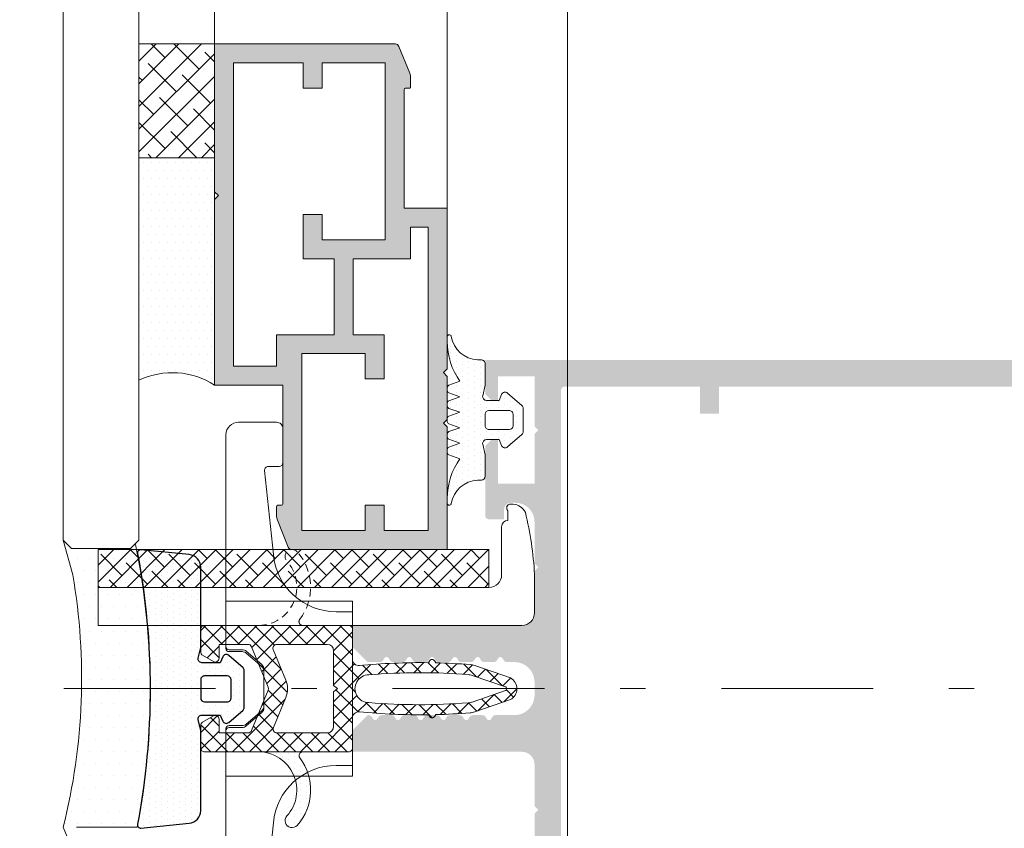
# Model space of a CAD drawing. Units: millimetres. Extents: x 57 to 2932, y 264 to 583.
# Drawn here: x 512 to 532, y 297 to 313 of the extents above; entities that cross this region are included whole.
import ezdxf

# ---------------------------------------------------------------- set-up
doc = ezdxf.new("R2010")
doc.units = ezdxf.units.MM
doc.linetypes.add('CENTER2', pattern=[13, 6, -3, 1, -3])
doc.linetypes.add('JIS_02_2.0', pattern=[3, 2, -1])
for name, color, linetype, lineweight in [('0.13_A', 7, 'CENTER2', 13), ('00_GROSOR 0.09', 7, 'Continuous', 9), ('00_PERFILES', 7, 'Continuous', 13), ('accesorios', 7, 'Continuous', 15), ('juntas', 7, 'Continuous', 15), ('perfiles', 7, 'Continuous', 15), ('poliamidas', 7, 'Continuous', 15), ('Sombreado perfiles', 250, 'Continuous', 15), ('Vidrio', 7, 'Continuous', 15)]:
    doc.layers.add(name, color=color, linetype=linetype, lineweight=lineweight)
doc.layers.add('Hatch', color=9, linetype='Continuous')
pattern_1 = [(180, (0, 0), (-0.238125, -0.4762499999999999), [0, -0.47625])]

# ---------------------------------------------------------------- blocks, each defined once
blk = doc.blocks.new('COR-9841_apoyavidrios')
at = {"layer": 'juntas'}
h = blk.add_hatch(dxfattribs=at)
h.set_pattern_fill('DOTS', color=256, scale=0.3, angle=180, style=0)
h.set_pattern_definition([(180, (2.131628207280301e-12, -3.378471689075013e-07), (-0.238125, -0.4762499999999999), [0, -0.47625])])
h.paths.add_polyline_path([(10.48409064237407, -4.162686955410791, -0.6239768743275346), (10.0000000000426, -3.925810119466988), (10.0000000000426, -7.399999850436544, -0.6519956459136448), (15.0235473531919, -5.185226009936414, 1), (15.76551634357824, -4.373141028360024, 0.3653025113636874)])
at = {"layer": 'poliamidas'}
h = blk.add_hatch(dxfattribs=at)
h.set_pattern_fill('ANSI37', color=256, scale=0.3, style=0)
h.set_pattern_definition([(45, (-29.64547974246256, 14.61631528909756), (-0.6735192090801864, 0.6735192090801865), []), (135, (-29.64547974246256, 14.61631528909756), (-0.6735192090801865, -0.6735192090801864), [])])
h.paths.add_polyline_path([(4.374101081339177e-11, -11.70000001622634, 0.4142135863020051), (0.3000000245534599, -12.00000001622654), (2.107896724537889, -11.99999986852426, 0.2679497432547905), (2.36770464177319, -11.84999931321105), (2.858449909418884, -10.99999938038337, 0.5773494937170331), (2.598642024379689, -10.54999993569654), (1.500000000043741, -10.54999972803286), (1.500000000043741, -8.258016972679464, -0.303346683607344), (1.685194970334212, -7.980853112926082), (4.894077933966575, -6.651690269321605, -0.1989123673796519), (5.123687993385547, -6.651690269321604), (8.314805029753948, -7.973494224905163, -0.3033466836073482), (8.500000000044423, -8.250658084658546), (8.500000000044423, -10.54999557846601), (7.419122750317523, -10.54999993569897, 0.5773482129905598), (7.159316017933527, -10.99999938038339), (7.650061285579143, -11.84999931321105, 0.2679497454663614), (7.909869205290518, -11.99999986852426), (9.69999997801122, -12.00000000000001, 0.414213583884578), (10.00000000004465, -11.70000000000001), (10.00000000004442, -0.2999999999997355, 0.4142135623731029), (9.700000000044568, 9.947598300641403e-14), (7.337257042294273, -1.432187701766452e-14, -0.4428185765843483), (6.839591350051776, 0.5482582507434, 0.02736348006866775), (7.068951975625701, 6.012047627931546), (7.192732479402021, 6.083498681764484, 0.577393356540248), (7.192740312450948, 6.51649679649621), (7.058132963511397, 6.594204033105804, 0.01356165640493142), (6.918463583009014, 9.302437425270927, 0.0627695877575514), (6.842456444080686, 9.669796290838976), (5.874946781616103, 12.49999804533921, 0.5773506254339826), (4.142895439681156, 12.49999804533921), (3.175305565929506, 9.66968393518799, 0.06277358746196608), (3.09929169084748, 9.302302244635918, 0.01356097828132661), (2.95963296384101, 6.594204033105469), (2.82502561490179, 6.516496796496537, 0.5773933565404018), (2.825033447949683, 6.083498681764753), (2.94881395172623, 6.012047627931327, 0.027363480068667), (3.178174577300784, 0.54825825074393, -0.4428185765843812), (2.680508885057767, -1.27897692436818e-13), (0.3000000000437526, -1.4210854715202e-14, 0.4142135623731092), (4.374101081339177e-11, -0.3000000000000115)])
h.paths.add_polyline_path([(2.000000000043741, -1.492222422352611), (4.748641967675524, -1.492222422352611), (4.998641967675297, -1.192225472352803), (5.248641967675298, -1.492222422352611), (8.000000000044423, -1.492222422352611, -0.4142135623730951), (8.500000000044423, -1.992222422352611), (8.500000000044423, -5.977634464044555, -0.5345111359507954), (8.085194970334951, -6.254798323797902), (5.69771314193338, -5.265870970554628, 0.1989123673796572), (4.320052785419059, -5.265870970554613), (1.914805029753154, -6.262157211818843, -0.5345111359507881), (1.500000000043741, -5.984993352065528), (1.500000000043741, -1.992222422352611, -0.4142135623730951)], flags=16)
h.paths.add_polyline_path([(3.913375391601157, 1.304081869558673, -0.03999372042385702), (3.890795587984257, 9.162244443765092, -0.06316864838991916), (3.956833432925745, 9.48268191272328), (4.856337465383488, 12.1138369343572, -0.1570585651053338), (4.893000445252558, 12.16297825947224, -0.3193500871410958), (5.124836804817416, 12.16298179512679, -0.1570697661030525), (5.161502698039737, 12.1138374508672), (6.060927680384716, 9.482799992709383, -0.06316462311314447), (6.126959682739695, 9.162382436866679, -0.03999442481354534), (6.104390535872512, 1.304081871014669, -1.007826781212037)], flags=16)
for points in [[(1.500000000043741, -8.25801697267947), (1.500000000043741, -10.54999972803286), (2.5986420243797, -10.54999993569653, -0.5773494937169728), (2.858449909418908, -10.99999938038333), (2.367704641773202, -11.84999931321103, -0.2679497432548175), (2.107896724537881, -11.99999986852426), (0.3000000245534409, -12.00000001622654, -0.4142135863017508), (4.374101081339177e-11, -11.70000001622658), (4.374101081339177e-11, -0.3000000000000824, -0.4142135623733446), (0.3000000000439229, -1.4210854715202e-14), (2.680508885057264, -1.27897692436818e-13, 0.4428185765843557), (3.178174577300837, 0.5482582507433875, -0.02736348006866971), (2.948813951726237, 6.012047627931324), (2.825009156539267, 6.08351270555498, -0.577354107640697), (2.825024415328329, 6.51649610399248), (2.959632963841017, 6.59420403310547, -0.01356097828132664), (3.09929169084748, 9.302302244635925, -0.06277358746196492), (3.175305565929506, 9.66968393518799), (4.142895439681155, 12.49999804533921, -0.5773506254339833), (5.874946781616103, 12.49999804533921), (6.842456444080284, 9.669796290840154, -0.06276958775751694), (6.918463583008901, 9.302437425272373, -0.01356165640493864), (7.058132963511383, 6.594204033105811), (7.192741512023844, 6.51649610399248, -0.577354107640697), (7.192756770812906, 6.08351270555498), (7.068951975625708, 6.012047627931551, -0.02736348006866727), (6.839591350051791, 0.5482582507435012, 0.4428185765843783), (7.337257042294226, -1.4210854715202e-14), (9.700000000044469, 9.947598300641403e-14, -0.4142135623735388), (10.00000000004442, -0.3000000000000824), (10.00000000004465, -11.69999999999995, -0.4142135623733448), (9.700000000044469, -12.00000000000001), (7.909869202814519, -11.99999986852426, -0.2679497432547892), (7.650061285579199, -11.84999931321114), (7.159316017933492, -10.99999938038333, -0.5773494937168892), (7.4191239029727, -10.54999993569653), (8.500000000044423, -10.54999557846601), (8.500000000044423, -8.250658084658554, 0.3033466836073457), (8.314805029753956, -7.973494224905167), (5.123687993385687, -6.651690269321662, 0.1989123673796536), (4.894077933966713, -6.651690269321548), (1.685194970334209, -7.980853112926084, 0.3033466836073457)], [(5.124836804673208, 12.16298179522936, 0.3193500869415191), (4.89300044522642, 12.16297825945365, 0.157058565043182), (4.85633746538096, 12.11383693434981), (3.956833432926118, 9.482681912724374, 0.06316864838992807), (3.890795587984343, 9.162244443766198, 0.03999372042385695), (3.913375391601079, 1.304081869559795, 1.007826781207497), (6.104390535872511, 1.304081871014759, 0.03999442481354185), (6.126959682739738, 9.162382436866082, 0.06316462311316245), (6.060927680384879, 9.482799992708905), (5.161502698013777, 12.11383745094314, 0.1570697663507899)], [(1.500000000043741, -1.992222422352611), (1.500000000043741, -5.984993352065558, 0.534511135950789), (1.914805029753182, -6.262157211818831), (4.320052785419051, -5.265870970554616, -0.1989123673796536), (5.697713141933349, -5.265870970554616), (8.085194970334982, -6.254798323797914, 0.5345111359507889), (8.500000000044423, -5.977634464044527), (8.500000000044423, -1.992222422352611, 0.414213562373095), (8.000000000044423, -1.492222422352611), (5.248641967675297, -1.492222422352611), (4.998641967675297, -1.192225472352803), (4.748641967675525, -1.492222422352611), (2.000000000043741, -1.492222422352611, 0.414213562373095)], [(10.0000000000426, -3.925809781619719), (10.0000000000426, -3.925809781620174, 0.6239772654844234), (10.48409064237407, -4.162686955410791, -0.361511750167983), (15.8209844435747, -4.37314115737685, -1), (15.07901555651151, -5.185226233356062, 0.6460182015376265), (10.0000000000426, -7.400000334824327)]]:
    blk.add_lwpolyline(points, format="xyb", close=True, dxfattribs=at)
at = {"layer": 'poliamidas', "linetype": 'JIS_02_2.0', "ltscale": 0.3}
blk.add_lwpolyline([(4.374101081339177e-11, -3.925809781620401), (4.374101081339177e-11, -3.925809781620856, -0.6239772654844234), (-0.4840906422877254, -4.162686955411473, 0.3615117501680292), (-5.820984443487674, -4.373141157377304, 1), (-5.07901555642448, -5.185226233356516, -0.6460182015376994), (4.374101081339177e-11, -7.400000334825009)], format="xyb", close=True, dxfattribs=at)
blk = doc.blocks.new('999064')
at = {"layer": 'accesorios'}
h = blk.add_hatch(dxfattribs=at)
h.set_pattern_fill('ANSI38', color=256, scale=0.3, style=0)
h.set_pattern_definition([(45, (0, 0), (-0.6735192090801864, 0.6735192090801865), []), (135, (0, 0), (-2.020557627240559, 0.6735192090801866), [2.38125, -1.42875])])
h.paths.add_polyline_path([(-36.59999999999809, 10.99999999999363), (-5.699999999998454, 10.99999999999363), (-5.699999999998454, 7.999999999993634), (-36.59999999999809, 7.999999999993634)])
blk.add_lwpolyline([(-36.59999999999809, 10.99999999999363), (-5.699999999998454, 10.99999999999363), (-5.699999999998454, 7.999999999993634), (-36.59999999999809, 7.999999999993634)], close=True, dxfattribs=at)
blk = doc.blocks.new('999000')
at = {"layer": 'juntas'}
h = blk.add_hatch(dxfattribs=at)
h.set_pattern_fill('DOTS', color=256, scale=0.3, angle=180, style=0)
h.set_pattern_definition(pattern_1)
h.paths.add_polyline_path([(9.50000000000773, -0.6062912925388801), (9.500000000003638, -0.3000000037776248, 0.4142135629232677), (9.19999999943629, -3.781817303760704e-09), (7.499999986896, -7.565404525067265e-09), (6.667521938528814, -0.1923025696771659, -0.482381350279092), (6.30000000000291, 0.0999999924360464), (6.300000000004729, 1.099999992433595), (6.765396304741585, 1.293938175722646, 0.5111399983602005), (6.876701682523002, 1.767341361227367), (5.898059809861519, 2.89648497186813, 0.2175057805732608), (5.671358127343197, 2.999999992433686), (3.828641872665958, 2.999999992433686, 0.2175057805732346), (3.601940190147881, 2.896484971868255), (2.623298317486005, 1.767341361227265, 0.5111399983599684), (2.734603695267007, 1.29393817572331), (3.200000000004366, 1.099999992433595), (3.200000000003911, 0.09999999243559932, -0.4823813502784107), (2.832478061477437, -0.1923025696773665), (2.000000013107638, -7.564949555671774e-09), (0.3000000013363096, 0, 0.4142135636795067), (-1.77635683940025e-15, -0.3000000000044366), (3.183231456205249e-12, -0.6062912928945129, -0.3500591638033019), (-1.865207316935694, -2.679707890420291, 0.9208371868707398), (-1.838762219983883, -2.999999996217269), (-1.456822564474896, -2.999999996217269, 0.1532664477014244), (1.69000000000733, -1.999999996217269), (2.000840337031131, -2.867465724670445, 0.316670320325422), (2.189117726763286, -2.999999996217269), (2.414882273251313, -2.999999996217042, 0.3166703203248221), (2.603159662983172, -2.867465724670164), (2.914000000007036, -1.999999996217269), (3.224840337030898, -2.867465724670388, 0.3166703203248451), (3.413117726762422, -2.999999996217042), (3.638882273251069, -2.999999996217269, 0.3166703203255282), (3.82715966298337, -2.867465724670288), (4.13800000000674, -1.999999996217269), (4.448840337030088, -2.867465724669763, 0.3166703203240956), (4.637117726761515, -2.999999996216815), (4.862882273250095, -2.999999996217724, 0.3166703203262751), (5.05115966298308, -2.867465724670728), (5.362000000006901, -1.999999996217269), (5.672840337031255, -2.867465724670719, 0.3166703203252942), (5.861117726763113, -2.999999996217269), (6.086882273251856, -2.999999996217042, 0.31667032032495), (6.275159662983663, -2.867465724670136), (6.586000000007061, -1.999999996217269), (6.90024378361021, -2.868076746504184, 0.3157773360862245), (7.088301104845918, -2.999999996217042), (7.307698895166959, -2.999999996217042, 0.3157773360859702), (7.495756216402659, -2.868076746504319), (7.810000000006767, -1.999999996217269, 0.1532664477014374), (10.95682256448322, -2.999999996217269), (11.33876221999207, -2.999999996217269, 0.9208371868670682), (11.36520731694515, -2.679707890420502, -0.350059163846949)])
h.paths.add_polyline_path([(5.200000000003456, -7.566313797724433e-09), (4.300000000003649, -7.566313797724433e-09, -0.4142135623734281), (4.000000000003638, 0.2999999924340386), (4.000000000005457, 1.899999992433948, -0.4142135623727618), (4.300000000005582, 2.199999992433732), (5.200000000005275, 2.199999992433732, -0.414213562373428), (5.500000000005457, 1.899999992433209), (5.500000000003638, 0.299999992433527, -0.4142135623727622)], flags=16)
for points in [[(9.50000000000773, -0.6062912925388844), (9.500000000003638, -0.3000000037816335, 0.4142315798036401), (9.199981545514675, -4.349431037553586e-09), (7.499999986896, -7.56540430302266e-09), (6.667521938528807, -0.1923025696771674, -0.4823813502777354), (6.30000000000291, 0.09999999243473212), (6.300000000004729, 1.099999992433595), (6.765396304741444, 1.293938175722587, 0.5111399983601033), (6.876701682523162, 1.767341361227182), (5.898059809861479, 2.896484971868176, 0.2175057805730214), (5.67135812734341, 2.999999992433686), (3.828641872665685, 2.999999992433686, 0.2175057805733496), (3.601940190147616, 2.896484971867949), (2.623298317485933, 1.767341361227182, 0.511139998360585), (2.734603695267651, 1.293938175723042), (3.200000000004366, 1.099999992433595), (3.200000000003911, 0.0999999924349595, -0.4823813502776242), (2.832478061477559, -0.1923025696773948), (2.000000013107638, -7.564949555671774e-09), (0.3000000000029104, 0, 0.414213562373095), (0, -0.2999999999997272), (3.183231456205249e-12, -0.6062912928944968, -0.3500591638033999), (-1.865207316936448, -2.679707890420417, 0.9208371868685173), (-1.838762219983892, -2.999999996217269), (-1.456822564474805, -2.999999996217269, 0.1532664477014202), (1.690000000007331, -1.999999996217269), (2.00084033703115, -2.867465724670495, 0.316670320324976), (2.189117726763016, -2.999999996217269), (2.414882273250896, -2.999999996217042, 0.316670320325576), (2.603159662983217, -2.867465724670041), (2.914000000007036, -1.999999996217269), (3.224840337030855, -2.867465724670268, 0.3166703203248052), (3.413117726762266, -2.999999996217042), (3.638882273251056, -2.999999996217269, 0.316670320325576), (3.827159662983377, -2.867465724670268), (4.138000000006741, -1.999999996217269), (4.448840337030106, -2.867465724669813, 0.3166703203240248), (4.637117726761517, -2.999999996216815), (4.862882273250307, -2.999999996217724, 0.3166703203259931), (5.051159662983082, -2.867465724670723), (5.362000000006901, -1.999999996217269), (5.672840337031175, -2.867465724670495, 0.3166703203255214), (5.861117726763041, -2.999999996217269), (6.086882273252286, -2.999999996217042, 0.3166703203244967), (6.275159662983697, -2.867465724670041), (6.586000000007061, -1.999999996217269), (6.900243783610222, -2.868076746504215, 0.3157773360861109), (7.088301104845868, -2.999999996217042), (7.30769889516705, -2.999999996217042, 0.3157773360859981), (7.495756216402697, -2.868076746504215), (7.810000000006767, -1.999999996217269, 0.1532664477014268), (10.95682256448299, -2.999999996217269), (11.33876221999208, -2.999999996217269, 0.9208371868685173), (11.36520731694463, -2.679707890420417, -0.3500591638468836)], [(5.500000000005457, 1.899999992433322, 0.4142135623733171), (5.200000000005275, 2.199999992433732), (4.300000000005639, 2.199999992433732, 0.4142135623725399), (4.000000000005457, 1.899999992434232), (4.000000000003638, 0.2999999924340955, 0.4142135623736501), (4.30000000000382, -7.566313797724433e-09), (5.200000000003456, -7.566313797724433e-09, 0.4142135623726511), (5.500000000003638, 0.2999999924334134)]]:
    blk.add_lwpolyline(points, format="xyb", close=True, dxfattribs=at)
blk = doc.blocks.new('COR-9957OLD0')
at = {"layer": 'Sombreado perfiles'}
h = blk.add_hatch(color=256, dxfattribs=at)
h.paths.add_polyline_path([(27.00000000000819, 10.04999541896905), (27.00000000002001, 14.29688069796202, 0.3066787558548789), (26.81141688285061, 14.57542383325858), (24.6788084435193, 15.42846436630498, 0.09541461878221187), (24.3074175011202, 15.49998724865236), (23.59999933350184, 15.4999863056903, 0.4142135623730608), (23.49999946679816, 15.39998617239416), (23.49999986670343, 15.09997364254468, -0.414213952788923), (23.39999986670352, 14.99997350924855), (14, 14.99997350924855), (14, 18.39999083776388), (1.299999999997112, 18.39999083776388), (0.9999999999972715, 18.0999908377637), (0.700000000003115, 18.39999083775774), (-2.700000000003342, 18.39999083776388), (-3.000000000002387, 18.0999908377637), (-3.300000000003479, 18.39999083776456), (-13, 18.39999083776388), (-13.00000000000045, 6.103100726191769, 0.3066784415589355), (-12.81141720290634, 5.824557718926371), (-10.67880827278714, 4.97151414687869, 0.09541457239967988), (-10.30741759643297, 4.89999083776388), (-9.599999999968986, 4.89999083776388, 0.4142135623730951), (-9.499999999968963, 4.999990837763789), (-9.499999999969077, 5.299990837764881, -0.4142135623731783), (-9.399999999969054, 5.39999083776479), (3.092281986027956e-11, 5.399990837764562), (-1.13686837721616e-13, 1.716671249596402e-10), (14.69999999999618, 1.721218723105267e-10), (14.99999999999579, 0.3000000001723038), (15.29999999999632, 1.718944986350834e-10), (26.99999999999216, 1.721218723105267e-10), (27.00000000000773, 5.449995418968228), (27.00000000000819, 5.74999541896841), (27.00000000000182, 6.049995418962453), (27.00000000000773, 9.449995418968228), (27.00000000000819, 9.74999541896841)])
h.paths.add_polyline_path([(9.99987519899014, 9.449982365805226), (9.999886361716108, 6.999973893848619), (13.50000000002228, 6.999990837764244), (13.50000000002228, 8.499990837764244), (11.50000000002217, 8.499990837764244), (11.5000000000224, 13.4999908377647), (25.50000000002319, 13.49999083776447), (25.50000000002149, 8.499990837764699), (23.50000000002137, 8.499990837764699), (23.50000000002137, 6.999990837764699), (25.50000000002319, 6.999990837764699), (25.49999999999238, 1.500000000172122), (1.499826052608, 1.500000000171894), (1.499826052608228, 4.899990837761607), (3.999999999976694, 4.899990837758878), (3.999999999988631, 9.449982365805226)], flags=16)
h.paths.add_polyline_path([(9.999868364567305, 10.9500097023988), (3.999999999992156, 10.94998236580523), (3.999999999998522, 13.39999083776183), (0.4999999999985221, 13.39999083776229), (0.4999999999985221, 11.89999083776206), (2.500000000000796, 11.89999083776206), (2.500000000000909, 6.89999083776388), (-11.50000000000011, 6.89999083776388), (-11.49999999999989, 11.89999083776206), (-9.5, 11.89999083776206), (-9.5, 13.39999083776365), (-11.5, 13.39999083776388), (-11.50000000000182, 16.89999083776365), (12.5, 16.89999083776388), (12.50000202775482, 15.49997133668717), (9.999847634053708, 15.49996771552424)], flags=16)
at = {"layer": '00_PERFILES'}
blk.add_lwpolyline([(23.49999946679816, 15.39998617239416), (23.49999986670343, 15.09997364254468, -0.414213952788923), (23.39999986670352, 14.99997350924855), (14, 14.99997350924855), (14, 14.99997350924855), (14, 18.39999083776388), (1.299999999996999, 18.39999083776388), (0.9999999999972715, 18.09999083776393), (0.7000000000030013, 18.39999083775797), (-2.700000000003001, 18.39999083776388), (-3.000000000002728, 18.09999083776393), (-3.300000000003365, 18.39999083776434), (-13, 18.39999083776388), (-13.00000000000045, 6.103100726191769, 0.3066784415589355), (-12.81141720290634, 5.824557718926371), (-10.67880827278714, 4.97151414687869, 0.09541457239967988), (-10.30741759643297, 4.89999083776388), (-9.599999999968986, 4.89999083776388, 0.414213562373095), (-9.499999999968963, 4.999990837763789), (-9.499999999969077, 5.299990837764881, -0.4142135623731783), (-9.399999999969054, 5.39999083776479), (3.092281986027956e-11, 5.39999083776479), (3.092281986027956e-11, 5.39999083776479), (0, 1.716671249596402e-10), (14.69999999999618, 1.718944986350834e-10), (14.99999999999591, 0.300000000171849), (15.29999999999609, 1.718944986350834e-10), (26.99999999999227, 1.721218723105267e-10), (27.00000000000773, 5.449995418968228), (27.00000000000819, 5.74999541896841), (27.00000000000182, 6.049995418962453), (27.00000000000773, 9.449995418968228), (27.00000000000819, 9.74999541896841), (27.00000000000819, 10.04999541896905), (27.00000000002001, 14.29688069796202, 0.3066787558548789), (26.81141688285061, 14.57542383325858), (24.6788084435193, 15.42846436630498, 0.09541461878221186), (24.3074175011202, 15.49998724865236), (23.59999933350184, 15.4999863056903, 0.414213562373061)], format="xyb", close=True, dxfattribs=at)
for points in [[(9.999868364567192, 10.9500097023988), (9.999847634053822, 15.49996771552401), (12.50000202775482, 15.49997133668717), (12.5, 16.89999083776388), (-11.50000000000182, 16.89999083776388), (-11.5, 13.39999083776388), (-9.5, 13.39999083776388), (-9.5, 11.89999083776388), (-11.5, 11.89999083776388), (-11.5, 6.89999083776388), (2.49999999999136, 6.89999083776388), (2.49999999999136, 6.89999083776388), (2.49999999999136, 6.89999083776388), (2.49999999999136, 6.89999083776388), (2.49999999999136, 6.89999083776388), (2.49999999999136, 11.89999083776206), (0.4999999999986358, 11.89999083776206), (0.4999999999986358, 13.39999083776206), (3.999999999998636, 13.39999083776206), (3.999999999992269, 10.94998236580523)], [(3.999999999988631, 9.449982365805226), (3.999999999976808, 4.899990837759333), (1.499826052608114, 4.899990837761607), (1.499826052608114, 1.500000000171667), (25.49999999999227, 1.500000000172122), (25.50000000002319, 6.999990837764699), (23.50000000002137, 6.999990837764699), (23.50000000002137, 8.499990837764699), (25.50000000002137, 8.499990837764699), (25.50000000002319, 13.4999908377647), (25.50000000002319, 13.4999908377647), (25.50000000002319, 13.4999908377647), (11.50000000002228, 13.4999908377647), (11.50000000002228, 13.4999908377647), (11.50000000002228, 13.4999908377647), (11.50000000002228, 8.499990837764244), (13.50000000002228, 8.499990837764244), (13.50000000002228, 6.999990837764244), (9.999886361716108, 6.999973893848619), (9.99987519899014, 9.449982365805226)]]:
    blk.add_lwpolyline(points, close=True, dxfattribs=at)
blk = doc.blocks.new('cor-9957')
blk.add_blockref('COR-9957OLD0', (0, 0))
blk = doc.blocks.new('999012')
at = {"layer": 'juntas'}
h = blk.add_hatch(dxfattribs=at)
h.set_pattern_fill('DOTS', color=256, scale=0.3, angle=180, style=0)
h.set_pattern_definition(pattern_1)
h.paths.add_polyline_path([(5.849999986892271, -1.572716430420229e-07), (5.017521938525196, -0.1923027193833788, -0.4823813502789185), (4.649999999999181, 0.09999984272975238), (4.650000000001, 1.549999842727629), (5.115396304737857, 1.743938026016681, 0.5111399983602309), (5.226701682519254, 2.217341211521424), (4.248059809857608, 3.346484822162147, 0.2175057805732346), (4.021358127339219, 3.44999984272772), (1.128641872662048, 3.449999842727721, 0.2175057805732342), (0.9019401901439705, 3.34648482216229), (-0.07670168251790521, 2.217341211521299, 0.511139998359969), (0.03460369526309748, 1.743938026017344), (0.5000000000004547, 1.54999984272763), (0.5000000000000009, 0.09999984272951679, -0.4823813502785347), (0.1324780614735612, -0.1923027193833859), (-0.6999999868962732, -1.572707331032319e-07), (-7.054471490003591, -1.553789843455888e-07, 0.3853496478341729), (-8.049521170102032, -0.9006214115338926), (-8.432110305433984, -4.731372152368317, 0.4913805051132253), (-8.135597322529968, -4.995696083131939, -0.09296371194843481), (13.28561757895408, -4.99570415068352, 0.5073993381848733), (13.5808375564213, -4.718628496632703), (13.19952117020192, -0.9006214125155414, 0.3853496477899006), (12.20447149025754, -1.563603291288018e-07)])
h.paths.add_polyline_path([(3.2999999999995, -1.572725523146801e-07), (1.849999999999852, -1.572725523146801e-07, -0.4142135623733913), (1.549999999999727, 0.2999998427278761), (1.550000000001546, 2.099999842727831, -0.4142135623727986), (1.850000000001558, 2.399999842727539), (3.30000000000166, 2.399999842727539, -0.4142135623733914), (3.600000000001728, 2.099999842727167), (3.599999999999909, 0.2999998427275536, -0.414213562372799)], flags=16)
for points in [[(12.20447149025767, -1.563603291288018e-07), (5.849999986892271, -1.572716428199783e-07), (5.017521938525078, -0.1923027193834059, -0.4823813502777354), (4.649999999999181, 0.09999984272872098), (4.650000000001, 1.54999984272763), (5.115396304737715, 1.743938026016622, 0.5111399983601033), (5.226701682519433, 2.217341211521216), (4.24805980985775, 3.346484822161983, 0.2175057805730214), (4.021358127339681, 3.449999842727721), (1.128641872661774, 3.449999842727721, 0.2175057805733496), (0.901940190143705, 3.346484822161983), (-0.07670168251797804, 2.217341211521216, 0.511139998360585), (0.03460369526374052, 1.743938026017076), (0.5000000000004547, 1.54999984272763), (0.5, 0.09999984272872098, -0.4823813502776242), (0.1324780614736483, -0.1923027193834059), (-0.6999999868962732, -1.572707333252765e-07), (-7.054471490003607, -1.553789843455888e-07, 0.3853496478341547), (-8.049521170102025, -0.900621411533848), (-8.43211030543398, -4.731372152368294, 0.493152614232631), (-8.134195502964758, -4.995433192374549, -0.09295124318936196), (13.28419550296621, -4.995433192374549, 0.4951502831644064), (13.58195745934609, -4.729841750127434), (13.19952117020193, -0.9006214125156475, 0.3853496477898925)], [(3.600000000001728, 2.099999842727357, 0.4142135623733171), (3.300000000001546, 2.399999842727539), (1.850000000001728, 2.399999842727539, 0.4142135623725399), (1.550000000001546, 2.099999842728266), (1.549999999999727, 0.2999998427280843, 0.4142135623736501), (1.849999999999909, -1.572725523146801e-07), (3.299999999999727, -1.572725523146801e-07, 0.4142135623726511), (3.599999999999909, 0.2999998427276296)]]:
    blk.add_lwpolyline(points, format="xyb", close=True)

msp = doc.modelspace()

# ---------------------------------------------------------------- hatches: boundary and pattern name
h = msp.add_hatch()
h.set_pattern_fill('ANSI38', color=256, scale=0.1, style=0)
h.set_pattern_definition([(45, (186.125198954242, -9.461146778033935), (-0.2245064030267288, 0.2245064030267289), []), (135, (186.125198954242, -9.461146778033935), (-0.6735192090801865, 0.2245064030267289), [0.7937500000000001, -0.4762500000000001])])
h.paths.add_polyline_path([(516.2317714986322, 312.7553631145865), (514.7367692099216, 312.7553631145865), (514.7367692099216, 310.5053631145865), (516.2317714986322, 310.5053631145865)])
h = msp.add_hatch()
h.set_pattern_fill('DOTS', color=256, scale=0.1, angle=180, style=0)
h.set_pattern_definition([(180, (186.125198954242, -9.461146778033935), (-0.07937500000000001, -0.15875), [0, -0.15875])])
edge = h.paths.add_edge_path()
edge.add_line((516.2317714986324, 310.5053631145864), (514.736769209922, 310.5053631145865))
edge.add_line((514.736769209922, 310.5053631145865), (514.7367692099259, 306.1062984595811))
edge.add_arc((515.3939060265221, 304.7174009553152), 1.536510681083046, 56.95455732620678, 115.32049652298389, ccw=False)
edge.add_line((516.2317714986367, 306.0053631145885), (516.2317714986324, 310.5053631145864))
at = {"layer": 'juntas'}
h = msp.add_hatch(dxfattribs=at)
h.set_pattern_fill('DOTS', color=256, scale=0.15, angle=180, style=0)
h.set_pattern_definition([(180, (296.7102486069202, 818.5893067989977), (-0.1190625, 0.2381249999999999), [0, -0.238125])])
edge = h.paths.add_edge_path()
edge.add_line((514.6963852879296, 302.7375930707251), (514.5701025432594, 302.7731317277849))
edge.add_line((514.5701025432594, 302.7731317277849), (513.9869142407258, 302.7731317277849))
edge.add_line((513.9869142407258, 302.7731317277849), (513.8586823717434, 302.7731317277849))
edge.add_line((513.8586823717434, 302.7731317277849), (513.7342268425208, 302.7731317277849))
edge.add_line((513.7342268425208, 302.7731317277849), (513.6172128117453, 302.7731317277849))
edge.add_line((513.6172128117453, 302.7731317277849), (513.5110862893617, 302.7731317277849))
edge.add_line((513.5110862893617, 302.7731317277849), (513.4034358765929, 302.7731317277849))
edge.add_line((513.4034358765929, 302.7731317277849), (513.2367692099259, 302.9397983944514))
edge.add_arc((520.6131106367616, 304.625868366247), 7.566587394264534, 192.8753638173645, 198.2673433665975)
edge.add_arc((501.5611305590553, 300.208659549028), 12.04171208536092, -1.0588620249047267, 9.77990721692828, ccw=False)
edge.add_line((513.600786378087, 299.9861338067365), (514.9567689698601, 299.9861338067365))
edge.add_arc((500.3983225764908, 299.9964490590392), 14.55845004775707, 359.959403613086, 370.8527406737972)
edge = h.paths.add_edge_path()
edge.add_line((514.9567689698603, 299.9861338067365), (513.600786378087, 299.9861338067365))
edge.add_arc((501.5611305590544, 300.2086595490277), 12.04171208536182, 345.8507630750449, 358.94113797509647, ccw=False)
edge.add_line((513.237524886, 297.2650825637219), (513.3317696659145, 297.0886964917905))
edge.add_line((513.3317696659145, 297.0886964917905), (513.4984363325815, 297.2650825637219))
edge.add_line((513.4984363325815, 297.2650825637219), (514.6982563127464, 297.2650825637218))
edge.add_arc((500.3983225764899, 299.9964490590393), 14.5584500477581, 349.1864376232726, 359.9594036130854)
at = {"layer": 'Sombreado perfiles'}
h = msp.add_hatch(color=256, dxfattribs=at)
edge = h.paths.add_edge_path(flags=16)
edge.add_arc((554.7750037393012, 299.5440842258693), 0.1567654671513025, 0.005591527311480604, 99.98571024628251, ccw=False)
edge.add_line((554.9317692057059, 299.5440995246992), (554.9317692057059, 294.1053631584563))
edge.add_arc((554.8567692057059, 294.1053631584563), 0.07500000000004549, -90, 0, ccw=False)
edge.add_line((554.8567692057059, 294.0303631584562), (551.3067692057061, 294.0303631584563))
edge.add_line((551.3067692057061, 294.0303631584563), (551.3067692057061, 294.5678631584561))
edge.add_line((551.3067692057061, 294.5678631584561), (550.9317692057061, 294.5678631584561))
edge.add_line((550.9317692057061, 294.5678631584561), (550.9317692057061, 294.0303631584563))
edge.add_line((550.9317692057061, 294.0303631584563), (526.2067692057062, 294.0303631584563))
edge.add_line((526.2067692057062, 294.0303631584563), (526.2067692057062, 294.5678631584561))
edge.add_line((526.2067692057062, 294.5678631584561), (525.8317692057062, 294.5678631584561))
edge.add_line((525.8317692057062, 294.5678631584561), (525.8317692057062, 294.0303631584563))
edge.add_line((525.8317692057062, 294.0303631584563), (523.156769205706, 294.0303631584563))
edge.add_arc((523.1567693748343, 294.1053633275844), 0.07500016912827931, 179.9998707958101, 269.99987079581, ccw=False)
edge.add_line((523.0817692057062, 294.1053634967127), (523.0817692057062, 305.9053628201996))
edge.add_arc((523.1567693748343, 305.9053629893278), 0.07500016912827931, 90.00012920418988, 180.00012920419, ccw=False)
edge.add_line((523.156769205706, 305.9803631584559), (525.8317692057062, 305.9803631584559))
edge.add_line((525.8317692057062, 305.9803631584559), (525.8317692057062, 305.4428631584561))
edge.add_line((525.8317692057062, 305.4428631584561), (526.2067692057062, 305.4428631584561))
edge.add_line((526.2067692057062, 305.4428631584561), (526.2067692057062, 305.9803631584559))
edge.add_line((526.2067692057062, 305.9803631584559), (550.9317692057061, 305.9803631584559))
edge.add_line((550.9317692057061, 305.9803631584559), (550.9317692057061, 305.4428631584561))
edge.add_line((550.9317692057061, 305.4428631584561), (551.3067692057061, 305.4428631584561))
edge.add_line((551.3067692057061, 305.4428631584561), (551.3067692057061, 305.9803631584559))
edge.add_line((551.3067692057061, 305.9803631584559), (554.8567692057061, 305.9803631584559))
edge.add_arc((554.8567692057061, 305.9053631584559), 0.07500000000001708, 2.1714186004828662e-11, 90.00000000002171, ccw=False)
edge.add_line((554.9317692057061, 305.905363158456), (554.9317692057059, 300.4666267926199))
edge.add_arc((554.7750365468755, 300.4666267926198), 0.1567326588304312, -100.00000000001978, 1.9383605831535533e-11, ccw=False)
edge.add_line((554.7478202062887, 300.3122752550534), (554.232816432356, 300.4030843214078))
edge.add_arc((554.206769205706, 300.2553631584561), 0.1499999999999265, 80.00000000000678, 179.999999999981)
edge.add_line((554.0567692057059, 300.2553631584561), (554.0567692057061, 299.7553631584561))
edge.add_arc((554.206769205706, 299.7553631584561), 0.1499999999999146, 180.0000000000184, 279.9999999999733)
edge.add_line((554.232816432356, 299.6076419955044), (554.7478202062889, 299.6984748577876))
edge = h.paths.add_edge_path()
edge.add_line((519.5668173653739, 300.5678631709549), (519.5884679788178, 300.6053631334549))
edge.add_arc((519.631769205706, 300.5803631584553), 0.04999995000009261, 29.999999999853173, 150.0000000004457, ccw=False)
edge.add_line((519.6750704325941, 300.6053631334552), (519.696721046038, 300.5678631709551))
edge.add_arc((519.7616728863698, 300.6053631334548), 0.07499992499975429, 209.9999999998283, 269.9999999999674)
edge.add_line((519.7616728863698, 300.530363208455), (519.951865525042, 300.530363208455))
edge.add_arc((519.9518655250424, 300.6053631334547), 0.07499992499972565, 269.9999999997449, 329.9999999999917)
edge.add_line((520.016817365374, 300.5678631709549), (520.0384679788178, 300.6053631334549))
edge.add_arc((520.0817692057062, 300.5803631584553), 0.04999995000009261, 29.999999999853173, 150.0000000004457, ccw=False)
edge.add_line((520.1250704325942, 300.6053631334552), (520.146721046038, 300.5678631709551))
edge.add_arc((520.2116728863698, 300.6053631334548), 0.07499992499975429, 209.9999999998283, 269.9999999999674)
edge.add_line((520.2116728863698, 300.530363208455), (520.401865525042, 300.530363208455))
edge.add_arc((520.4018655250422, 300.6053631334547), 0.07499992499972565, 269.9999999997449, 329.9999999999917)
edge.add_line((520.466817365374, 300.5678631709549), (520.4884679788179, 300.6053631334549))
edge.add_arc((520.531769205706, 300.5803631584553), 0.04999995000009261, 29.999999999853173, 150.0000000004457, ccw=False)
edge.add_line((520.5750704325942, 300.6053631334552), (520.596721046038, 300.5678631709551))
edge.add_arc((520.6616728863696, 300.6053631334548), 0.07499992499975429, 209.9999999998283, 269.9999999999674)
edge.add_line((520.6616728863696, 300.530363208455), (520.8518655250421, 300.530363208455))
edge.add_arc((520.8518655250423, 300.6053631334547), 0.07499992499972565, 269.9999999997449, 329.9999999999917)
edge.add_line((520.9168173653738, 300.5678631709549), (520.9384679788179, 300.6053631334549))
edge.add_arc((520.9817692057061, 300.5803631584553), 0.04999995000009261, 29.999999999853173, 150.0000000004457, ccw=False)
edge.add_line((521.025070432594, 300.6053631334552), (521.0467210460381, 300.5678631709551))
edge.add_arc((521.1116728863699, 300.6053631334548), 0.07499992499975429, 209.9999999998283, 269.9999999999674)
edge.add_line((521.1116728863699, 300.530363208455), (521.3018655250416, 300.530363208455))
edge.add_arc((521.3018655250419, 300.6053631334547), 0.07499992499972565, 269.9999999997449, 329.9999999999917)
edge.add_line((521.3668173653737, 300.5678631709549), (521.3884679788175, 300.6053631334549))
edge.add_arc((521.4317692057057, 300.5803631584553), 0.04999995000009261, 29.999999999853173, 150.0000000004457, ccw=False)
edge.add_line((521.4750704325938, 300.6053631334552), (521.4967210460377, 300.5678631709551))
edge.add_arc((521.5616728863695, 300.6053631334548), 0.07499992499975429, 209.9999999998283, 269.9999999999674)
edge.add_line((521.5616728863695, 300.530363208455), (521.7518655250417, 300.530363208455))
edge.add_arc((521.7518655250421, 300.6053631334547), 0.07499992499972565, 269.9999999997449, 329.9999999999917)
edge.add_line((521.8168173653737, 300.5678631709549), (521.8384679788176, 300.6053631334549))
edge.add_arc((521.881769205706, 300.5803631584553), 0.04999995000009261, 29.999999999853173, 150.0000000004457, ccw=False)
edge.add_line((521.9250704325939, 300.6053631334552), (521.9467210460377, 300.5678631709551))
edge.add_arc((522.0117084675519, 300.6054231737209), 0.07506076713440021, 210.0261101553727, 270.264839723272)
edge.add_line((522.0120554215889, 300.5303632084551), (522.1567692057067, 300.5303632084551))
edge.add_arc((522.1603309365992, 300.1333290547403), 0.3970501292569927, 3.1812429007358105, 90.51397763125391, ccw=False)
edge.add_line((522.5567692057068, 300.1553632084551), (522.5567692057068, 299.8553631084553))
edge.add_arc((522.1603309365992, 299.8773972621701), 0.3970501292569928, 269.48602236874603, 356.81875709926425, ccw=False)
edge.add_line((522.1567692057067, 299.4803631084553), (521.7866728863696, 299.4803630084556))
edge.add_arc((521.7866728863696, 299.4053630834559), 0.07499992499974455, 90.00000000003257, 150.0000000001855)
edge.add_line((521.7217210460378, 299.4428630459555), (521.7000704325937, 299.4053630834554))
edge.add_arc((521.6567692057058, 299.4303630584554), 0.04999995000010383, 209.9999999995661, 330.00000000013085, ccw=False)
edge.add_line((521.6134679788177, 299.4053630834557), (521.5918173653736, 299.4428630459557))
edge.add_arc((521.526865525042, 299.4053630834559), 0.07499992499971951, 30.0000000000075, 90.00000000025513)
edge.add_line((521.5268655250418, 299.4803630084556), (521.3366728863693, 299.4803630084556))
edge.add_arc((521.3366728863693, 299.4053630834559), 0.07499992499974455, 90.00000000003257, 150.0000000001855)
edge.add_line((521.2717210460378, 299.4428630459555), (521.2500704325939, 299.4053630834554))
edge.add_arc((521.2067692057058, 299.4303630584554), 0.04999995000010383, 209.9999999995661, 330.00000000013085, ccw=False)
edge.add_line((521.1634679788176, 299.4053630834557), (521.1418173653738, 299.4428630459557))
edge.add_arc((521.076865525042, 299.4053630834559), 0.07499992499971951, 30.0000000000075, 90.00000000025513)
edge.add_line((521.0768655250417, 299.4803630084556), (520.8866728863698, 299.4803630084556))
edge.add_arc((520.8866728863698, 299.4053630834559), 0.07499992499974455, 90.00000000003257, 150.0000000001855)
edge.add_line((520.821721046038, 299.4428630459555), (520.8000704325941, 299.4053630834554))
edge.add_arc((520.756769205706, 299.4303630584554), 0.04999995000010383, 209.9999999995661, 330.00000000013085, ccw=False)
edge.add_line((520.7134679788178, 299.4053630834557), (520.6918173653739, 299.4428630459557))
edge.add_arc((520.6268655250421, 299.4053630834559), 0.07499992499971951, 30.0000000000075, 90.00000000025513)
edge.add_line((520.6268655250419, 299.4803630084556), (520.4366728863697, 299.4803630084556))
edge.add_arc((520.4366728863697, 299.4053630834559), 0.07499992499974455, 90.00000000003257, 150.0000000001855)
edge.add_line((520.3717210460379, 299.4428630459555), (520.3500704325941, 299.4053630834554))
edge.add_arc((520.3067692057059, 299.4303630584554), 0.04999995000010383, 209.9999999995661, 330.00000000013085, ccw=False)
edge.add_line((520.2634679788177, 299.4053630834557), (520.2418173653739, 299.4428630459557))
edge.add_arc((520.1768655250423, 299.4053630834559), 0.07499992499971951, 30.0000000000075, 90.00000000025513)
edge.add_line((520.1768655250419, 299.4803630084556), (519.9866728863699, 299.4803630084556))
edge.add_arc((519.9866728863699, 299.4053630834559), 0.07499992499974455, 90.00000000003257, 150.0000000001855)
edge.add_line((519.9217210460381, 299.4428630459555), (519.900070432594, 299.4053630834554))
edge.add_arc((519.8567692057061, 299.4303630584554), 0.04999995000010383, 209.9999999995661, 330.00000000013085, ccw=False)
edge.add_line((519.8134679788179, 299.4053630834557), (519.7918173653738, 299.4428630459557))
edge.add_arc((519.7268655250423, 299.4053630834559), 0.07499992499971951, 30.0000000000075, 90.00000000025513)
edge.add_line((519.7268655250421, 299.4803630084556), (519.5366728863696, 299.4803630084556))
edge.add_arc((519.5366728863696, 299.4053630834559), 0.07499992499974455, 90.00000000003257, 150.0000000001855)
edge.add_line((519.471721046038, 299.4428630459555), (519.4500704325942, 299.4053630834554))
edge.add_arc((519.406769205706, 299.4303630584554), 0.04999995000010383, 209.9999999995661, 330.00000000013085, ccw=False)
edge.add_line((519.3634679788179, 299.4053630834557), (519.341817365374, 299.4428630459557))
edge.add_arc((519.2768655250422, 299.4053630834559), 0.07499992499971951, 30.0000000000075, 90.00000000025513)
edge.add_line((519.276865525042, 299.4803630084556), (519.2567687932062, 299.4803630084556))
edge.add_line((519.2567687932062, 299.4803630084556), (518.9567692057062, 299.1803634209556))
edge.add_line((518.9567692057062, 299.1803634209556), (518.9567692057062, 298.7553631584552))
edge.add_line((518.9567692057062, 298.7553631584552), (522.3067692057073, 298.7553631584552))
edge.add_arc((522.3067692057073, 298.5053631584552), 0.2500000000000569, -3.9108272176235914e-11, 89.99999999999022, ccw=False)
edge.add_line((522.556769205707, 298.505363158455), (522.556769205707, 297.6803631584555))
edge.add_line((522.556769205707, 297.6803631584555), (522.6317692057071, 297.6053631584555))
edge.add_line((522.6317692057071, 297.6053631584555), (522.5567692057068, 297.5303631584552))
edge.add_line((522.5567692057068, 297.5303631584552), (522.5567692057064, 296.7053631584561))
edge.add_arc((522.1817692057064, 296.7053631584563), 0.3749999999999751, 269.9999999999957, 359.9999999999691, ccw=False)
edge.add_line((522.1817692057064, 296.3303631584563), (522.0817692057062, 296.3303631584562))
edge.add_arc((522.0817692057062, 296.4553631584562), 0.125, 180, 270, ccw=False)
edge.add_line((521.9567692057062, 296.4553631584562), (521.9567692057062, 296.6553631584565))
edge.add_line((521.9567692057062, 296.6553631584565), (521.6567692057065, 296.6553631584565))
edge.add_arc((521.6567692057063, 296.5803631584565), 0.0749999999999318, 89.99999999973946, 179.9999999999131)
edge.add_line((521.5817692057062, 296.5803631584566), (521.5817692057062, 295.207863158456))
edge.add_line((521.5817692057062, 295.207863158456), (521.7067692057062, 295.082863158456))
edge.add_line((521.7067692057062, 295.082863158456), (521.8317692057062, 295.082863158456))
edge.add_line((521.8317692057062, 295.082863158456), (521.8317692057062, 295.9553631584564))
edge.add_line((521.8317692057062, 295.9553631584564), (522.556769205707, 295.9553631584564))
edge.add_line((522.556769205707, 295.9553631584564), (522.556769205707, 294.9678631584565))
edge.add_line((522.556769205707, 294.9678631584565), (522.6317692057071, 294.8928631584564))
edge.add_line((522.6317692057071, 294.8928631584564), (522.556769205707, 294.8178631584564))
edge.add_line((522.556769205707, 294.8178631584564), (522.556769205707, 293.8303631584555))
edge.add_line((522.556769205707, 293.8303631584555), (521.8317692057062, 293.8303631584564))
edge.add_line((521.8317692057062, 293.8303631584564), (521.8317692057062, 294.3028631584558))
edge.add_line((521.8317692057062, 294.3028631584558), (521.7067692057065, 294.302863158456))
edge.add_line((521.7067692057065, 294.302863158456), (521.5817692057062, 294.1778631584558))
edge.add_line((521.5817692057062, 294.1778631584558), (521.5817692057062, 293.5053631584559))
edge.add_line((521.5817692057062, 293.5053631584559), (555.331769205706, 293.5053631584564))
edge.add_arc((555.331769205706, 293.6303631584564), 0.125, 270, 360)
edge.add_line((555.456769205706, 293.6303631584564), (555.456769205706, 306.3803631584559))
edge.add_arc((555.331769205706, 306.3803631584559), 0.125, 0, 90)
edge.add_line((555.331769205706, 306.5053631584559), (521.5817692057062, 306.5053631584559))
edge.add_line((521.5817692057062, 306.5053631584559), (521.5817692057062, 305.8328631584565))
edge.add_line((521.5817692057062, 305.8328631584565), (521.7067692057065, 305.7078631584562))
edge.add_line((521.7067692057065, 305.7078631584562), (521.8317692057062, 305.7078631584565))
edge.add_line((521.8317692057062, 305.7078631584565), (521.8317692057062, 306.1803631584559))
edge.add_line((521.8317692057062, 306.1803631584559), (522.556769205707, 306.1803631584559))
edge.add_line((522.556769205707, 306.1803631584559), (522.556769205707, 305.1928631584559))
edge.add_line((522.556769205707, 305.1928631584559), (522.6317692057071, 305.1178631584559))
edge.add_line((522.6317692057071, 305.1178631584559), (522.556769205707, 305.0428631584558))
edge.add_line((522.556769205707, 305.0428631584558), (522.556769205707, 304.0553631584559))
edge.add_line((522.556769205707, 304.0553631584559), (521.8317692057062, 304.0553631584559))
edge.add_line((521.8317692057062, 304.0553631584559), (521.8317692057062, 304.9278631584563))
edge.add_line((521.8317692057062, 304.9278631584563), (521.7067692057062, 304.9278631584563))
edge.add_line((521.7067692057062, 304.9278631584563), (521.5817692057062, 304.8028631584563))
edge.add_line((521.5817692057062, 304.8028631584563), (521.5817692057062, 303.4303631584559))
edge.add_arc((521.6567692057063, 303.4303631584559), 0.07499999999993183, 180.0000000000869, 270.0000000002605)
edge.add_line((521.6567692057065, 303.3553631584559), (521.9567692057062, 303.3553631584559))
edge.add_line((521.9567692057062, 303.3553631584559), (521.9567692057062, 303.5553631584561))
edge.add_arc((522.0818705140798, 303.5552618500823), 0.1251013493939947, 90.04639872315471, 179.9536012768453, ccw=False)
edge.add_line((522.0817692057062, 303.680363158456), (522.1817692057061, 303.680363158456))
edge.add_arc((522.1817692057061, 303.305363158456), 0.3750000000000001, 1.7280399333685637e-11, 90, ccw=False)
edge.add_line((522.5567692057061, 303.3053631584561), (522.556769205707, 302.4803631584549))
edge.add_line((522.556769205707, 302.4803631584549), (522.6317692057071, 302.4053631584549))
edge.add_line((522.6317692057071, 302.4053631584549), (522.5567692057064, 302.3303631584544))
edge.add_line((522.5567692057064, 302.3303631584544), (522.5567692057068, 301.5053631584555))
edge.add_arc((522.3067692057066, 301.5053631584553), 0.2500000000001137, -90, 2.5977442419389263e-11, ccw=False)
edge.add_line((522.3067692057066, 301.2553631584552), (518.9567692057062, 301.2553631584561))
edge.add_line((518.9567692057062, 301.2553631584561), (518.9567692057062, 300.8303628959549))
edge.add_line((518.9567692057062, 300.8303628959549), (519.2567688932058, 300.530363208455))
edge.add_line((519.2567688932058, 300.530363208455), (519.5018655250419, 300.530363208455))
edge.add_arc((519.5018655250421, 300.6053631334547), 0.07499992499972565, 269.9999999997449, 329.9999999999917)

# ---------------------------------------------------------------- linework, layer by layer
at = {"layer": '0.13_A', "ltscale": 0.5}
msp.add_line((506.7521214113474, 300.0053631584566), (560.9623742871166, 300.0053631584566), dxfattribs=at)
at = {"layer": '00_GROSOR 0.09'}
for p, q in [((523.2067692057061, 504.6708300731497), (523.2067692057061, 288.891204407151)), ((520.8317692057058, 501.6708301170182), (520.8317692057059, 309.5053631145885)), ((516.2317714963078, 498.4208301170202), (516.2317714963079, 312.7553631145865))]:
    msp.add_line(p, q, dxfattribs=at)
at = {"layer": 'accesorios'}
msp.add_lwpolyline([(516.2317714986322, 312.7553631145865), (514.7367692099216, 312.7553631145865), (514.7367692099216, 310.5053631145865), (516.2317714986322, 310.5053631145865)], close=True, dxfattribs=at)
msp.add_lwpolyline([(516.2317714986324, 310.5053631145864), (514.736769209922, 310.5053631145865), (514.7367692099259, 306.1062984595811, -0.2603217934044766), (516.2317714986367, 306.0053631145885)], format="xyb", close=True, dxfattribs=at)
at = {"layer": 'juntas'}
msp.add_lwpolyline([(514.6689174910885, 302.8564650611181, -0.09758955759803532), (514.6982563127464, 297.2650825637218), (513.4984363325815, 297.2650825637219)], format="xyb", dxfattribs=at)
at = {"layer": 'perfiles'}
for points in [[(516.4567692057063, 298.2739760982092), (516.4567692057063, 299.2114761463437, -0.414213562373095), (516.5192692057063, 299.2739761463437), (516.5192692057063, 299.2739761463437), (516.7771788666124, 299.2739761463437, 0.1804503188831978), (516.8590476080432, 299.3045171119609), (517.1636379471371, 299.5685090940581, 0.2175057805733692), (517.2067692057061, 299.6629681284408), (517.2067692057061, 300.3849841642464, 0.2175057805728804), (517.1636379471373, 300.4794431986289), (516.8590476080434, 300.7434351807262, 0.1804503188829336), (516.7771788666126, 300.7739761463436), (516.5192692057063, 300.7739761463436), (516.5192692057061, 300.7739761463437, -0.414213562373095), (516.4567692057061, 300.8364761463437), (516.4567692057062, 305.0239761463434, -0.4142135623729619), (516.7067692057062, 305.2739761463434), (517.4567692057061, 305.2739761463434, -0.4142135623732283), (517.5817692057061, 305.1489761463434), (517.5817692057061, 304.4739761463438, -0.41421356237254), (517.5067692057061, 304.3989761463439), (517.2942692057062, 304.3989761463439, 0.4410525518582649), (517.21957787581, 304.3171787028291), (517.393082356343, 302.6606854211001, 0.3867670315576517), (518.6355606534586, 301.5239758489296), (518.9567692057062, 301.5239761463437), (518.9567692057062, 298.2739761463437), (516.4567692057063, 298.2739760982092)], [(513.9317692057062, 301.2553631584566), (513.9317692057062, 302.0053631584559, -0.414213562373983), (513.9317692057062, 302.0053631584559), (521.6567692057062, 302.0053631584559, 0.414213562373095), (521.9067692057062, 302.2553631584559), (521.9067692057062, 303.2067563606607, -0.414213562373095), (522.0317692057062, 303.3317563606607), (522.0317692057062, 303.5244614590193, -0.6885002580660738), (522.0817692057063, 303.6553631584571), (522.1356479229504, 303.6553631584571, -0.2594764636253085), (522.3757347229472, 303.489638076992, -0.04741911203728499), (522.5567692057062, 302.2631015294636), (522.5567692057062, 301.5053631584566, -0.414213562373095), (522.3067692057062, 301.2553631584566), (513.9317692057062, 301.2553631584566, -0.0276475860539438), (513.9317692057056, 301.2553631584568, -0.3316972231589663)]]:
    msp.add_lwpolyline(points, format="xyb", close=True, dxfattribs=at)
msp.add_lwpolyline([(517.21957787581, 295.6935476140841), (517.393082356343, 297.3500408958131, -0.3867670315576517), (518.6355606534586, 298.4867504679836), (518.9567692057062, 298.4867501705695), (518.9567692057062, 301.7367501705695), (516.4567692057063, 301.7367502187039), (516.4567692057063, 301.7367502187039), (516.4567692057063, 300.7992501705695, 0.414213562373095), (516.5192692057063, 300.7367501705695), (516.5192692057063, 300.7367501705695), (516.7771788666124, 300.7367501705695, -0.1804503188831978), (516.8590476080432, 300.7062092049523), (517.1636379471371, 300.4422172228551, -0.2175057805733692), (517.2067692057061, 300.3477581884724), (517.2067692057061, 299.6257421526668, -0.2175057805728804), (517.1636379471373, 299.5312831182843), (516.8590476080434, 299.2672911361869, -0.1804503188829336), (516.7771788666126, 299.2367501705696), (516.5192692057063, 299.2367501705696), (516.5192692057061, 299.2367501705695, 0.414213562373095), (516.4567692057061, 299.1742501705695), (516.4567692057062, 294.9867501705697, 0.4142135623729619)], format="xyb", dxfattribs=at)
at = {"layer": 'Vidrio'}
for p, q in [((513.4278467988398, 302.2541119760381), (513.2367692099259, 302.9397983944514)), ((513.3192692079314, 297.0709279224614), (513.237524886, 297.2650825637219))]:
    msp.add_line(p, q, dxfattribs=at)
for points in [[(513.2367692099259, 405.5880966158034), (513.2367692099259, 302.9397983944515), (513.4034358765929, 302.773131727785), (514.5701025432594, 302.773131727785), (514.7367692099259, 302.9397983944515), (514.7367692099259, 405.5880966158034)], [(513.2367692099259, 405.5880966158034), (513.2367692099259, 302.9397983944511), (513.4034358765929, 302.7731317277846), (514.5701025432594, 302.7731317277846), (514.7367692099259, 302.9397983944511), (514.7367692099259, 405.5880966158034)]]:
    msp.add_lwpolyline(points, dxfattribs=at)
msp.add_lwpolyline([(513.237524886, 297.2650825637219, 0.1047916630709999), (513.4278467988398, 302.2541119760381)], format="xyb", dxfattribs=at)

# ---------------------------------------------------------------- block references
at = {"yscale": 0.25, "zscale": 0.25, "rotation": 270}
for name, p, xscale in [('999000', (521.5817692057062, 304.1303631584556, -14905.57775128439), -0.25), ('999012', (515.9567692450313, 300.6428631584573), 0.25), ('COR-9841_apoyavidrios', (518.9567691860469, 301.2553631584673), 0.25)]:
    msp.add_blockref(name, p, dxfattribs=dict(at, xscale=xscale))
at = {"layer": 'accesorios', "xscale": 0.25, "yscale": 0.25, "zscale": 0.25}
msp.add_blockref('999064', (523.0817692057057, 300.0053631584575), dxfattribs=at)
at = {"layer": 'Hatch', "xscale": -0.25, "yscale": 0.25, "zscale": 0.25, "rotation": 270}
msp.add_blockref('cor-9957', (516.2317714962649, 306.0053631145885), dxfattribs=at)

doc.saveas('drawing.dxf')
